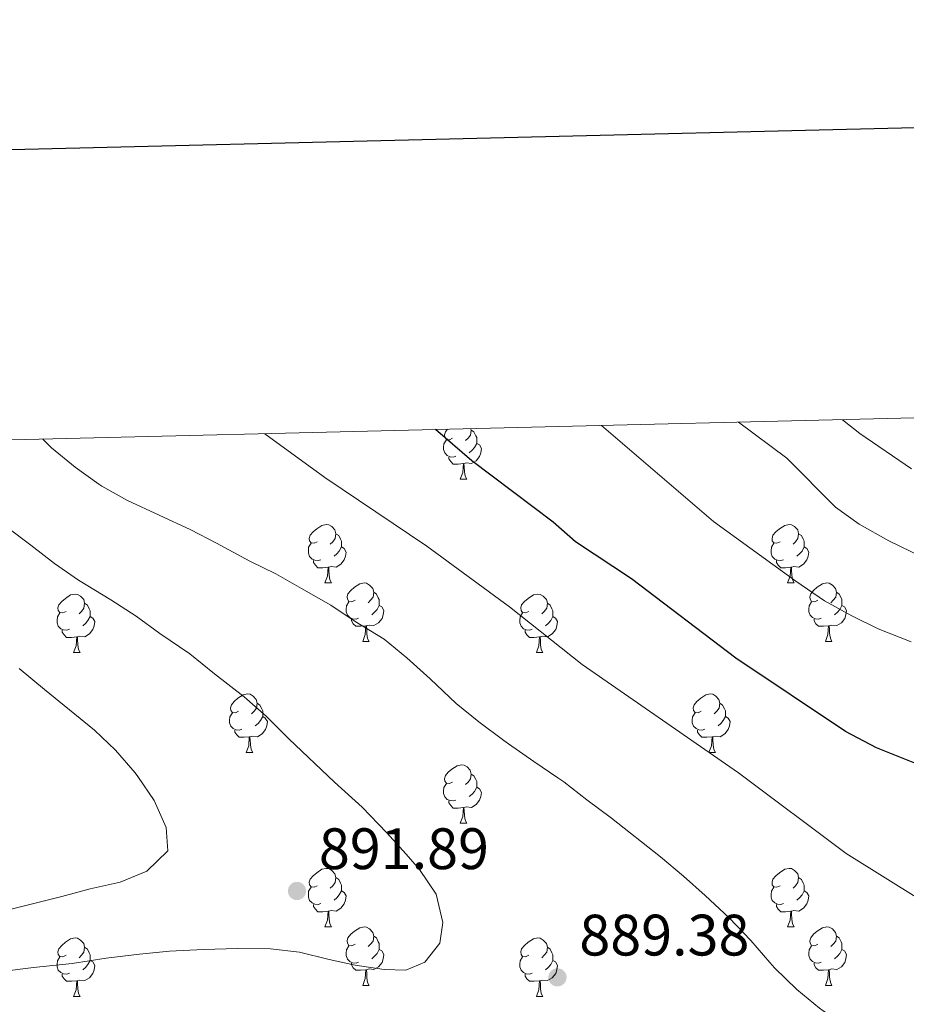
# Model space of a CAD drawing. Units: metres. Extents: x 664436 to 668962, y 739461 to 742539.
# Drawn here: x 666041 to 666193, y 742110 to 742279 of the extents above; entities that cross this region are included whole.
import ezdxf

# ---------------------------------------------------------------- set-up
doc = ezdxf.new("R2010")
doc.units = ezdxf.units.M
doc.header["$MEASUREMENT"] = 0
for name, color, linetype, lineweight in [('Carátula', 7, 'Continuous', 0), ('Elementos auxiliares', 7, 'Continuous', 0), ('Entidades rústicas y varios', 7, 'Continuous', 0), ('Relieve y altimetría', 7, 'Continuous', 0), ('Textos de rotulación', 7, 'Continuous', 0)]:
    doc.layers.add(name, color=color, linetype=linetype, lineweight=lineweight)
doc.styles.add('Style-arial', font='arial.shx', dxfattribs={"bigfont": 'arialbig.shx'})

# ---------------------------------------------------------------- blocks, each defined once
blk = doc.blocks.new('5PATER_7')
at = {"layer": 'Relieve y altimetría', "linetype": 'Continuous', "lineweight": 0}
h = blk.add_hatch(color=250, dxfattribs=at)
edge = h.paths.add_edge_path(flags=16)
edge.add_ellipse((0, 0), major_axis=(-1.1, -1.11), ratio=0.999422, start_angle=0, end_angle=360)
blk = doc.blocks.new('5PATER_19')
at = {"layer": 'Relieve y altimetría', "linetype": 'Continuous', "lineweight": 0}
h = blk.add_hatch(color=250, dxfattribs=at)
edge = h.paths.add_edge_path(flags=16)
edge.add_ellipse((0, 0), major_axis=(-1.1, -1.11), ratio=0.999422, start_angle=0, end_angle=360)

msp = doc.modelspace()

# ---------------------------------------------------------------- linework, layer by layer
at = {"layer": 'Carátula', "color": 7, "linetype": 'Continuous', "lineweight": 30, "flags": 128}
msp.add_lwpolyline([(665246.586, 742237.681), (665307.151, 739823.449), (668861.023, 739912.605), (668800.532, 742323.837), (665246.586, 742237.681)], dxfattribs=at)
msp.add_lwpolyline([(665246.586, 742237.681), (665307.151, 739823.449), (668861.023, 739912.605), (668800.532, 742323.837), (665246.586, 742237.681)], dxfattribs=at)
at = {"layer": 'Carátula', "color": 7, "linetype": 'Continuous', "lineweight": 0}
msp.add_3dface([(664508.193, 739461.481), (668961.879, 739569.446), (668889.901, 742538.585), (664436.216, 742430.62)], dxfattribs=at)
msp.add_3dface([(664508.193, 739461.481), (668961.879, 739569.446), (668889.901, 742538.585), (664436.216, 742430.62)], dxfattribs=at)
at = {"layer": 'Elementos auxiliares', "color": 250, "linetype": 'Continuous', "lineweight": 0}
msp.add_3dface([(665323.53, 742189.81), (668730.1, 742272.42), (668786.92, 739959.03), (665379.16, 739876.42)], dxfattribs=at)
at = {"layer": 'Entidades rústicas y varios', "color": 92, "linetype": 'Continuous', "lineweight": 0, "flags": 128}
for points in [[(666115.02, 742207.456), (666114.49, 742207.191), (666113.96, 742207.246), (666113.695, 742207.616), (666113.64, 742208.041), (666113.8, 742208.561), (666114.139, 742208.982)], [(666118.144, 742209.079), (666118.205, 742208.836), (666118.095, 742207.986), (666117.67, 742207.456), (666117.25, 742207.031)], [(666118.205, 742208.836), (666118.68, 742208.521), (666118.995, 742207.881), (666119.155, 742207.561), (666119.155, 742206.981), (666119.155, 742206.556), (666118.785, 742205.866), (666118.365, 742205.386), (666117.885, 742204.966)], [(666115.605, 742204.376), (666115.18, 742204.216), (666114.595, 742204.276), (666114.12, 742204.486), (666113.695, 742204.911), (666113.48, 742205.496), (666113.48, 742205.916), (666113.535, 742206.501), (666113.96, 742207.191)], [(666119.155, 742206.556), (666119.61, 742206.306), (666119.955, 742205.691), (666119.845, 742204.966), (666119.635, 742204.326), (666119.05, 742203.586), (666118.255, 742203.106), (666117.405, 742203.211), (666116.975, 742203.081)], [(666116.865, 742203.081), (666115.975, 742202.996), (666115.13, 742202.996), (666114.705, 742203.426), (666114.385, 742203.901), (666114.385, 742204.216)], [(666116.32, 742200.396), (666116.755, 742201.556), (666116.865, 742203.081), (666116.975, 742203.081), (666117.01, 742202.496), (666117.045, 742201.811), (666117.115, 742201.196), (666117.23, 742200.796), (666117.445, 742200.396)], [(666116.32, 742200.396), (666117.445, 742200.396)], [(666091.832, 742189.687), (666091.302, 742189.422), (666090.772, 742189.477), (666090.507, 742189.847), (666090.452, 742190.272), (666090.612, 742190.792), (666091.092, 742191.387), (666091.727, 742191.917), (666092.627, 742192.502), (666093.372, 742192.662), (666093.797, 742192.607), (666094.327, 742192.292), (666094.857, 742191.707), (666095.017, 742191.067), (666094.907, 742190.217), (666094.482, 742189.687), (666094.062, 742189.262)], [(666171.159, 742189.687), (666170.629, 742189.422), (666170.099, 742189.477), (666169.834, 742189.847), (666169.779, 742190.272), (666169.939, 742190.792), (666170.419, 742191.387), (666171.054, 742191.917), (666171.954, 742192.502), (666172.699, 742192.662), (666173.124, 742192.607), (666173.654, 742192.292), (666174.184, 742191.707), (666174.344, 742191.067), (666174.234, 742190.217), (666173.809, 742189.687), (666173.389, 742189.262)], [(666095.017, 742191.067), (666095.492, 742190.752), (666095.807, 742190.112), (666095.967, 742189.792), (666095.967, 742189.212), (666095.967, 742188.787), (666095.597, 742188.097), (666095.177, 742187.617), (666094.697, 742187.197)], [(666174.344, 742191.067), (666174.819, 742190.752), (666175.134, 742190.112), (666175.294, 742189.792), (666175.294, 742189.212), (666175.294, 742188.787), (666174.924, 742188.097), (666174.504, 742187.617), (666174.024, 742187.197)], [(666092.417, 742186.607), (666091.992, 742186.447), (666091.407, 742186.507), (666090.932, 742186.717), (666090.507, 742187.142), (666090.292, 742187.727), (666090.292, 742188.147), (666090.347, 742188.732), (666090.772, 742189.422)], [(666095.967, 742188.787), (666096.422, 742188.537), (666096.767, 742187.922), (666096.657, 742187.197), (666096.447, 742186.557), (666095.862, 742185.817), (666095.067, 742185.337), (666094.217, 742185.442), (666093.787, 742185.312)], [(666171.744, 742186.607), (666171.319, 742186.447), (666170.734, 742186.507), (666170.259, 742186.717), (666169.834, 742187.142), (666169.619, 742187.727), (666169.619, 742188.147), (666169.674, 742188.732), (666170.099, 742189.422)], [(666175.294, 742188.787), (666175.749, 742188.537), (666176.094, 742187.922), (666175.984, 742187.197), (666175.774, 742186.557), (666175.189, 742185.817), (666174.394, 742185.337), (666173.544, 742185.442), (666173.114, 742185.312)], [(666093.677, 742185.312), (666092.787, 742185.227), (666091.942, 742185.227), (666091.517, 742185.657), (666091.197, 742186.132), (666091.197, 742186.447)], [(666093.132, 742182.627), (666093.567, 742183.787), (666093.677, 742185.312), (666093.787, 742185.312), (666093.822, 742184.727), (666093.857, 742184.042), (666093.927, 742183.427), (666094.042, 742183.027), (666094.257, 742182.627)], [(666173.004, 742185.312), (666172.114, 742185.227), (666171.269, 742185.227), (666170.844, 742185.657), (666170.524, 742186.132), (666170.524, 742186.447)], [(666172.459, 742182.627), (666172.894, 742183.787), (666173.004, 742185.312), (666173.114, 742185.312), (666173.149, 742184.727), (666173.184, 742184.042), (666173.254, 742183.427), (666173.369, 742183.027), (666173.584, 742182.627)], [(666093.132, 742182.627), (666094.257, 742182.627)], [(666098.307, 742179.652), (666097.777, 742179.387), (666097.247, 742179.442), (666096.982, 742179.812), (666096.927, 742180.237), (666097.087, 742180.757), (666097.567, 742181.352), (666098.202, 742181.882), (666099.102, 742182.467), (666099.847, 742182.627), (666100.272, 742182.572), (666100.802, 742182.257), (666101.332, 742181.672), (666101.492, 742181.032), (666101.382, 742180.182), (666100.957, 742179.652), (666100.537, 742179.227)], [(666172.459, 742182.627), (666173.584, 742182.627)], [(666177.634, 742179.652), (666177.104, 742179.387), (666176.574, 742179.442), (666176.309, 742179.812), (666176.254, 742180.237), (666176.414, 742180.757), (666176.894, 742181.352), (666177.529, 742181.882), (666178.429, 742182.467), (666179.174, 742182.627), (666179.599, 742182.572), (666180.129, 742182.257), (666180.659, 742181.672), (666180.819, 742181.032), (666180.709, 742180.182), (666180.284, 742179.652), (666179.864, 742179.227)], [(666048.752, 742177.747), (666048.222, 742177.482), (666047.692, 742177.537), (666047.427, 742177.907), (666047.372, 742178.332), (666047.532, 742178.852), (666048.012, 742179.447), (666048.647, 742179.977), (666049.547, 742180.562), (666050.292, 742180.722), (666050.717, 742180.667), (666051.247, 742180.352), (666051.777, 742179.767), (666051.937, 742179.127), (666051.827, 742178.277), (666051.402, 742177.747), (666050.982, 742177.322)], [(666101.492, 742181.032), (666101.967, 742180.717), (666102.282, 742180.077), (666102.442, 742179.757), (666102.442, 742179.177), (666102.442, 742178.752), (666102.072, 742178.062), (666101.652, 742177.582), (666101.172, 742177.162)], [(666128.079, 742177.747), (666127.549, 742177.482), (666127.019, 742177.537), (666126.754, 742177.907), (666126.699, 742178.332), (666126.859, 742178.852), (666127.339, 742179.447), (666127.974, 742179.977), (666128.874, 742180.562), (666129.619, 742180.722), (666130.044, 742180.667), (666130.574, 742180.352), (666131.104, 742179.767), (666131.264, 742179.127), (666131.154, 742178.277), (666130.729, 742177.747), (666130.309, 742177.322)], [(666180.819, 742181.032), (666181.294, 742180.717), (666181.609, 742180.077), (666181.769, 742179.757), (666181.769, 742179.177), (666181.769, 742178.752), (666181.399, 742178.062), (666180.979, 742177.582), (666180.499, 742177.162)], [(666051.937, 742179.127), (666052.412, 742178.812), (666052.727, 742178.172), (666052.887, 742177.852), (666052.887, 742177.272), (666052.887, 742176.847), (666052.517, 742176.157), (666052.097, 742175.677), (666051.617, 742175.257)], [(666098.892, 742176.572), (666098.467, 742176.412), (666097.882, 742176.472), (666097.407, 742176.682), (666096.982, 742177.107), (666096.767, 742177.692), (666096.767, 742178.112), (666096.822, 742178.697), (666097.247, 742179.387)], [(666102.442, 742178.752), (666102.897, 742178.502), (666103.242, 742177.887), (666103.132, 742177.162), (666102.922, 742176.522), (666102.337, 742175.782), (666101.542, 742175.302), (666100.692, 742175.407), (666100.262, 742175.277)], [(666131.264, 742179.127), (666131.739, 742178.812), (666132.054, 742178.172), (666132.214, 742177.852), (666132.214, 742177.272), (666132.214, 742176.847), (666131.844, 742176.157), (666131.424, 742175.677), (666130.944, 742175.257)], [(666178.219, 742176.572), (666177.794, 742176.412), (666177.209, 742176.472), (666176.734, 742176.682), (666176.309, 742177.107), (666176.094, 742177.692), (666176.094, 742178.112), (666176.149, 742178.697), (666176.574, 742179.387)], [(666181.769, 742178.752), (666182.224, 742178.502), (666182.569, 742177.887), (666182.459, 742177.162), (666182.249, 742176.522), (666181.664, 742175.782), (666180.869, 742175.302), (666180.019, 742175.407), (666179.589, 742175.277)], [(666049.337, 742174.667), (666048.912, 742174.507), (666048.327, 742174.567), (666047.852, 742174.777), (666047.427, 742175.202), (666047.212, 742175.787), (666047.212, 742176.207), (666047.267, 742176.792), (666047.692, 742177.482)], [(666052.887, 742176.847), (666053.342, 742176.597), (666053.687, 742175.982), (666053.577, 742175.257), (666053.367, 742174.617), (666052.782, 742173.877), (666051.987, 742173.397), (666051.137, 742173.502), (666050.707, 742173.372)], [(666128.664, 742174.667), (666128.239, 742174.507), (666127.654, 742174.567), (666127.179, 742174.777), (666126.754, 742175.202), (666126.539, 742175.787), (666126.539, 742176.207), (666126.594, 742176.792), (666127.019, 742177.482)], [(666132.214, 742176.847), (666132.669, 742176.597), (666133.014, 742175.982), (666132.904, 742175.257), (666132.694, 742174.617), (666132.109, 742173.877), (666131.314, 742173.397), (666130.464, 742173.502), (666130.034, 742173.372)], [(666100.152, 742175.277), (666099.262, 742175.192), (666098.417, 742175.192), (666097.992, 742175.622), (666097.672, 742176.097), (666097.672, 742176.412)], [(666099.607, 742172.592), (666100.042, 742173.752), (666100.152, 742175.277), (666100.262, 742175.277), (666100.297, 742174.692), (666100.332, 742174.007), (666100.402, 742173.392), (666100.517, 742172.992), (666100.732, 742172.592)], [(666179.479, 742175.277), (666178.589, 742175.192), (666177.744, 742175.192), (666177.319, 742175.622), (666176.999, 742176.097), (666176.999, 742176.412)], [(666178.934, 742172.592), (666179.369, 742173.752), (666179.479, 742175.277), (666179.589, 742175.277), (666179.624, 742174.692), (666179.659, 742174.007), (666179.729, 742173.392), (666179.844, 742172.992), (666180.059, 742172.592)], [(666050.597, 742173.372), (666049.707, 742173.287), (666048.862, 742173.287), (666048.437, 742173.717), (666048.117, 742174.192), (666048.117, 742174.507)], [(666050.052, 742170.687), (666050.487, 742171.847), (666050.597, 742173.372), (666050.707, 742173.372), (666050.742, 742172.787), (666050.777, 742172.102), (666050.847, 742171.487), (666050.962, 742171.087), (666051.177, 742170.687)], [(666129.924, 742173.372), (666129.034, 742173.287), (666128.189, 742173.287), (666127.764, 742173.717), (666127.444, 742174.192), (666127.444, 742174.507)], [(666129.379, 742170.687), (666129.814, 742171.847), (666129.924, 742173.372), (666130.034, 742173.372), (666130.069, 742172.787), (666130.104, 742172.102), (666130.174, 742171.487), (666130.289, 742171.087), (666130.504, 742170.687)], [(666099.607, 742172.592), (666100.732, 742172.592)], [(666178.934, 742172.592), (666180.059, 742172.592)], [(666050.052, 742170.687), (666051.177, 742170.687)], [(666129.379, 742170.687), (666130.504, 742170.687)], [(666078.329, 742160.604), (666077.799, 742160.339), (666077.269, 742160.394), (666077.004, 742160.764), (666076.949, 742161.189), (666077.109, 742161.709), (666077.589, 742162.304), (666078.224, 742162.834), (666079.124, 742163.419), (666079.869, 742163.579), (666080.294, 742163.524), (666080.824, 742163.209), (666081.354, 742162.624), (666081.514, 742161.984), (666081.404, 742161.134), (666080.979, 742160.604), (666080.559, 742160.179)], [(666157.656, 742160.604), (666157.126, 742160.339), (666156.596, 742160.394), (666156.331, 742160.764), (666156.276, 742161.189), (666156.436, 742161.709), (666156.916, 742162.304), (666157.551, 742162.834), (666158.451, 742163.419), (666159.196, 742163.579), (666159.621, 742163.524), (666160.151, 742163.209), (666160.681, 742162.624), (666160.841, 742161.984), (666160.731, 742161.134), (666160.306, 742160.604), (666159.886, 742160.179)], [(666081.514, 742161.984), (666081.989, 742161.669), (666082.304, 742161.029), (666082.464, 742160.709), (666082.464, 742160.129), (666082.464, 742159.704), (666082.094, 742159.014), (666081.674, 742158.534), (666081.194, 742158.114)], [(666160.841, 742161.984), (666161.316, 742161.669), (666161.631, 742161.029), (666161.791, 742160.709), (666161.791, 742160.129), (666161.791, 742159.704), (666161.421, 742159.014), (666161.001, 742158.534), (666160.521, 742158.114)], [(666078.914, 742157.524), (666078.489, 742157.364), (666077.904, 742157.424), (666077.429, 742157.634), (666077.004, 742158.059), (666076.789, 742158.644), (666076.789, 742159.064), (666076.844, 742159.649), (666077.269, 742160.339)], [(666082.464, 742159.704), (666082.919, 742159.454), (666083.264, 742158.839), (666083.154, 742158.114), (666082.944, 742157.474), (666082.359, 742156.734), (666081.564, 742156.254), (666080.714, 742156.359), (666080.284, 742156.229)], [(666158.241, 742157.524), (666157.816, 742157.364), (666157.231, 742157.424), (666156.756, 742157.634), (666156.331, 742158.059), (666156.116, 742158.644), (666156.116, 742159.064), (666156.171, 742159.649), (666156.596, 742160.339)], [(666161.791, 742159.704), (666162.246, 742159.454), (666162.591, 742158.839), (666162.481, 742158.114), (666162.271, 742157.474), (666161.686, 742156.734), (666160.891, 742156.254), (666160.041, 742156.359), (666159.611, 742156.229)], [(666080.174, 742156.229), (666079.284, 742156.144), (666078.439, 742156.144), (666078.014, 742156.574), (666077.694, 742157.049), (666077.694, 742157.364)], [(666079.629, 742153.544), (666080.064, 742154.704), (666080.174, 742156.229), (666080.284, 742156.229), (666080.319, 742155.644), (666080.354, 742154.959), (666080.424, 742154.344), (666080.539, 742153.944), (666080.754, 742153.544)], [(666159.501, 742156.229), (666158.611, 742156.144), (666157.766, 742156.144), (666157.341, 742156.574), (666157.021, 742157.049), (666157.021, 742157.364)], [(666158.956, 742153.544), (666159.391, 742154.704), (666159.501, 742156.229), (666159.611, 742156.229), (666159.646, 742155.644), (666159.681, 742154.959), (666159.751, 742154.344), (666159.866, 742153.944), (666160.081, 742153.544)], [(666079.629, 742153.544), (666080.754, 742153.544)], [(666158.956, 742153.544), (666160.081, 742153.544)], [(666115.02, 742148.464), (666114.49, 742148.199), (666113.96, 742148.254), (666113.695, 742148.624), (666113.64, 742149.049), (666113.8, 742149.569), (666114.28, 742150.164), (666114.915, 742150.694), (666115.815, 742151.279), (666116.56, 742151.439), (666116.985, 742151.384), (666117.515, 742151.069), (666118.045, 742150.484), (666118.205, 742149.844), (666118.095, 742148.994), (666117.67, 742148.464), (666117.25, 742148.039)], [(666118.205, 742149.844), (666118.68, 742149.529), (666118.995, 742148.889), (666119.155, 742148.569), (666119.155, 742147.989), (666119.155, 742147.564), (666118.785, 742146.874), (666118.365, 742146.394), (666117.885, 742145.974)], [(666115.605, 742145.384), (666115.18, 742145.224), (666114.595, 742145.284), (666114.12, 742145.494), (666113.695, 742145.919), (666113.48, 742146.504), (666113.48, 742146.924), (666113.535, 742147.509), (666113.96, 742148.199)], [(666119.155, 742147.564), (666119.61, 742147.314), (666119.955, 742146.699), (666119.845, 742145.974), (666119.635, 742145.334), (666119.05, 742144.594), (666118.255, 742144.114), (666117.405, 742144.219), (666116.975, 742144.089)], [(666116.865, 742144.089), (666115.975, 742144.004), (666115.13, 742144.004), (666114.705, 742144.434), (666114.385, 742144.909), (666114.385, 742145.224)], [(666116.32, 742141.404), (666116.755, 742142.564), (666116.865, 742144.089), (666116.975, 742144.089), (666117.01, 742143.504), (666117.045, 742142.819), (666117.115, 742142.204), (666117.23, 742141.804), (666117.445, 742141.404)], [(666116.32, 742141.404), (666117.445, 742141.404)], [(666091.832, 742130.695), (666091.302, 742130.43), (666090.772, 742130.485), (666090.507, 742130.855), (666090.452, 742131.28), (666090.612, 742131.8), (666091.092, 742132.395), (666091.727, 742132.925), (666092.627, 742133.51), (666093.372, 742133.67), (666093.797, 742133.615), (666094.327, 742133.3), (666094.857, 742132.715), (666095.017, 742132.075), (666094.907, 742131.225), (666094.482, 742130.695), (666094.062, 742130.27)], [(666171.159, 742130.695), (666170.629, 742130.43), (666170.099, 742130.485), (666169.834, 742130.855), (666169.779, 742131.28), (666169.939, 742131.8), (666170.419, 742132.395), (666171.054, 742132.925), (666171.954, 742133.51), (666172.699, 742133.67), (666173.124, 742133.615), (666173.654, 742133.3), (666174.184, 742132.715), (666174.344, 742132.075), (666174.234, 742131.225), (666173.809, 742130.695), (666173.389, 742130.27)], [(666095.017, 742132.075), (666095.492, 742131.76), (666095.807, 742131.12), (666095.967, 742130.8), (666095.967, 742130.22), (666095.967, 742129.795), (666095.597, 742129.105), (666095.177, 742128.625), (666094.697, 742128.205)], [(666174.344, 742132.075), (666174.819, 742131.76), (666175.134, 742131.12), (666175.294, 742130.8), (666175.294, 742130.22), (666175.294, 742129.795), (666174.924, 742129.105), (666174.504, 742128.625), (666174.024, 742128.205)], [(666092.417, 742127.615), (666091.992, 742127.455), (666091.407, 742127.515), (666090.932, 742127.725), (666090.507, 742128.15), (666090.292, 742128.735), (666090.292, 742129.155), (666090.347, 742129.74), (666090.772, 742130.43)], [(666095.967, 742129.795), (666096.422, 742129.545), (666096.767, 742128.93), (666096.657, 742128.205), (666096.447, 742127.565), (666095.862, 742126.825), (666095.067, 742126.345), (666094.217, 742126.45), (666093.787, 742126.32)], [(666171.744, 742127.615), (666171.319, 742127.455), (666170.734, 742127.515), (666170.259, 742127.725), (666169.834, 742128.15), (666169.619, 742128.735), (666169.619, 742129.155), (666169.674, 742129.74), (666170.099, 742130.43)], [(666175.294, 742129.795), (666175.749, 742129.545), (666176.094, 742128.93), (666175.984, 742128.205), (666175.774, 742127.565), (666175.189, 742126.825), (666174.394, 742126.345), (666173.544, 742126.45), (666173.114, 742126.32)], [(666093.677, 742126.32), (666092.787, 742126.235), (666091.942, 742126.235), (666091.517, 742126.665), (666091.197, 742127.14), (666091.197, 742127.455)], [(666093.132, 742123.635), (666093.567, 742124.795), (666093.677, 742126.32), (666093.787, 742126.32), (666093.822, 742125.735), (666093.857, 742125.05), (666093.927, 742124.435), (666094.042, 742124.035), (666094.257, 742123.635)], [(666173.004, 742126.32), (666172.114, 742126.235), (666171.269, 742126.235), (666170.844, 742126.665), (666170.524, 742127.14), (666170.524, 742127.455)], [(666172.459, 742123.635), (666172.894, 742124.795), (666173.004, 742126.32), (666173.114, 742126.32), (666173.149, 742125.735), (666173.184, 742125.05), (666173.254, 742124.435), (666173.369, 742124.035), (666173.584, 742123.635)], [(666093.132, 742123.635), (666094.257, 742123.635)], [(666098.307, 742120.66), (666097.777, 742120.395), (666097.247, 742120.45), (666096.982, 742120.82), (666096.927, 742121.245), (666097.087, 742121.765), (666097.567, 742122.36), (666098.202, 742122.89), (666099.102, 742123.475), (666099.847, 742123.635), (666100.272, 742123.58), (666100.802, 742123.265), (666101.332, 742122.68), (666101.492, 742122.04), (666101.382, 742121.19), (666100.957, 742120.66), (666100.537, 742120.235)], [(666172.459, 742123.635), (666173.584, 742123.635)], [(666177.634, 742120.66), (666177.104, 742120.395), (666176.574, 742120.45), (666176.309, 742120.82), (666176.254, 742121.245), (666176.414, 742121.765), (666176.894, 742122.36), (666177.529, 742122.89), (666178.429, 742123.475), (666179.174, 742123.635), (666179.599, 742123.58), (666180.129, 742123.265), (666180.659, 742122.68), (666180.819, 742122.04), (666180.709, 742121.19), (666180.284, 742120.66), (666179.864, 742120.235)], [(666048.752, 742118.755), (666048.222, 742118.49), (666047.692, 742118.545), (666047.427, 742118.915), (666047.372, 742119.34), (666047.532, 742119.86), (666048.012, 742120.455), (666048.647, 742120.985), (666049.547, 742121.57), (666050.292, 742121.73), (666050.717, 742121.675), (666051.247, 742121.36), (666051.777, 742120.775), (666051.937, 742120.135), (666051.827, 742119.285), (666051.402, 742118.755), (666050.982, 742118.33)], [(666101.492, 742122.04), (666101.967, 742121.725), (666102.282, 742121.085), (666102.442, 742120.765), (666102.442, 742120.185), (666102.442, 742119.76), (666102.072, 742119.07), (666101.652, 742118.59), (666101.172, 742118.17)], [(666128.079, 742118.755), (666127.549, 742118.49), (666127.019, 742118.545), (666126.754, 742118.915), (666126.699, 742119.34), (666126.859, 742119.86), (666127.339, 742120.455), (666127.974, 742120.985), (666128.874, 742121.57), (666129.619, 742121.73), (666130.044, 742121.675), (666130.574, 742121.36), (666131.104, 742120.775), (666131.264, 742120.135), (666131.154, 742119.285), (666130.729, 742118.755), (666130.309, 742118.33)], [(666180.819, 742122.04), (666181.294, 742121.725), (666181.609, 742121.085), (666181.769, 742120.765), (666181.769, 742120.185), (666181.769, 742119.76), (666181.399, 742119.07), (666180.979, 742118.59), (666180.499, 742118.17)], [(666051.937, 742120.135), (666052.412, 742119.82), (666052.727, 742119.18), (666052.887, 742118.86), (666052.887, 742118.28), (666052.887, 742117.855), (666052.517, 742117.165), (666052.097, 742116.685), (666051.617, 742116.265)], [(666098.892, 742117.58), (666098.467, 742117.42), (666097.882, 742117.48), (666097.407, 742117.69), (666096.982, 742118.115), (666096.767, 742118.7), (666096.767, 742119.12), (666096.822, 742119.705), (666097.247, 742120.395)], [(666102.442, 742119.76), (666102.897, 742119.51), (666103.242, 742118.895), (666103.132, 742118.17), (666102.922, 742117.53), (666102.337, 742116.79), (666101.542, 742116.31), (666100.692, 742116.415), (666100.262, 742116.285)], [(666131.264, 742120.135), (666131.739, 742119.82), (666132.054, 742119.18), (666132.214, 742118.86), (666132.214, 742118.28), (666132.214, 742117.855), (666131.844, 742117.165), (666131.424, 742116.685), (666130.944, 742116.265)], [(666178.219, 742117.58), (666177.794, 742117.42), (666177.209, 742117.48), (666176.734, 742117.69), (666176.309, 742118.115), (666176.094, 742118.7), (666176.094, 742119.12), (666176.149, 742119.705), (666176.574, 742120.395)], [(666181.769, 742119.76), (666182.224, 742119.51), (666182.569, 742118.895), (666182.459, 742118.17), (666182.249, 742117.53), (666181.664, 742116.79), (666180.869, 742116.31), (666180.019, 742116.415), (666179.589, 742116.285)], [(666049.337, 742115.675), (666048.912, 742115.515), (666048.327, 742115.575), (666047.852, 742115.785), (666047.427, 742116.21), (666047.212, 742116.795), (666047.212, 742117.215), (666047.267, 742117.8), (666047.692, 742118.49)], [(666052.887, 742117.855), (666053.342, 742117.605), (666053.687, 742116.99), (666053.577, 742116.265), (666053.367, 742115.625), (666052.782, 742114.885), (666051.987, 742114.405), (666051.137, 742114.51), (666050.707, 742114.38)], [(666100.152, 742116.285), (666099.262, 742116.2), (666098.417, 742116.2), (666097.992, 742116.63), (666097.672, 742117.105), (666097.672, 742117.42)], [(666128.664, 742115.675), (666128.239, 742115.515), (666127.654, 742115.575), (666127.179, 742115.785), (666126.754, 742116.21), (666126.539, 742116.795), (666126.539, 742117.215), (666126.594, 742117.8), (666127.019, 742118.49)], [(666132.214, 742117.855), (666132.669, 742117.605), (666133.014, 742116.99), (666132.904, 742116.265), (666132.694, 742115.625), (666132.109, 742114.885), (666131.314, 742114.405), (666130.464, 742114.51), (666130.034, 742114.38)], [(666179.479, 742116.285), (666178.589, 742116.2), (666177.744, 742116.2), (666177.319, 742116.63), (666176.999, 742117.105), (666176.999, 742117.42)], [(666099.607, 742113.6), (666100.042, 742114.76), (666100.152, 742116.285), (666100.262, 742116.285), (666100.297, 742115.7), (666100.332, 742115.015), (666100.402, 742114.4), (666100.517, 742114), (666100.732, 742113.6)], [(666178.934, 742113.6), (666179.369, 742114.76), (666179.479, 742116.285), (666179.589, 742116.285), (666179.624, 742115.7), (666179.659, 742115.015), (666179.729, 742114.4), (666179.844, 742114), (666180.059, 742113.6)], [(666050.597, 742114.38), (666049.707, 742114.295), (666048.862, 742114.295), (666048.437, 742114.725), (666048.117, 742115.2), (666048.117, 742115.515)], [(666050.052, 742111.695), (666050.487, 742112.855), (666050.597, 742114.38), (666050.707, 742114.38), (666050.742, 742113.795), (666050.777, 742113.11), (666050.847, 742112.495), (666050.962, 742112.095), (666051.177, 742111.695)], [(666129.924, 742114.38), (666129.034, 742114.295), (666128.189, 742114.295), (666127.764, 742114.725), (666127.444, 742115.2), (666127.444, 742115.515)], [(666129.379, 742111.695), (666129.814, 742112.855), (666129.924, 742114.38), (666130.034, 742114.38), (666130.069, 742113.795), (666130.104, 742113.11), (666130.174, 742112.495), (666130.289, 742112.095), (666130.504, 742111.695)], [(666099.607, 742113.6), (666100.732, 742113.6)], [(666178.934, 742113.6), (666180.059, 742113.6)], [(666050.052, 742111.695), (666051.177, 742111.695)], [(666129.379, 742111.695), (666130.504, 742111.695)]]:
    msp.add_lwpolyline(points, dxfattribs=at)
at = {"layer": 'Relieve y altimetría', "color": 30, "linetype": 'Continuous', "lineweight": 0, "flags": 128}
for points, elevation in [([(666193.676, 742202.173), (666184.822, 742208.256), (666181.87, 742210.624)], 860), ([(666193.634, 742172.538), (666187.975, 742174.759), (666183.481, 742176.951), (666178.798, 742179.539), (666173.859, 742182.906), (666159.764, 742193.172), (666140.558, 742209.623)], 870), ([(666199.456, 742185.173), (666189.782, 742189.817), (666184.713, 742192.697), (666180.671, 742195.646), (666172.327, 742204.04), (666164.041, 742210.192)], 865), ([(666158.344, 742129.002), (666154.627, 742132.345), (666150.662, 742135.669), (666142.277, 742142.287), (666138.027, 742145.435), (666134.069, 742148.491), (666133.086, 742149.214), (666128.939, 742152.008), (666124.588, 742155.019), (666123.811, 742155.571), (666119.516, 742158.826), (666115.619, 742161.96), (666111.154, 742166.148), (666107.154, 742169.773), (666103.294, 742172.951), (666098.314, 742175.979), (666094.174, 742178.784), (666089.135, 742181.691), (666084.736, 742184.166), (666080.243, 742186.36), (666074.561, 742189.426), (666070.129, 742191.741), (666059.281, 742196.773), (666054.912, 742199.202), (666054.381, 742199.548), (666050.34, 742202.491), (666046.266, 742205.802), (666044.763, 742207.3)], 885), ([(666195.384, 742128.168), (666182.513, 742136.215), (666164.04, 742150.049), (666137.214, 742168.635), (666124.791, 742178.55), (666110.633, 742188.902), (666093.108, 742200.683), (666082.842, 742208.223)], 880), ([(666038.224, 742116.025), (666043.185, 742116.642), (666049.807, 742117.321), (666055.615, 742118.244), (666061.33, 742118.97), (666066.497, 742119.472), (666072.323, 742119.765), (666078.163, 742119.929), (666083.788, 742119.855), (666088.753, 742119.269), (666093.878, 742118.037), (666098.306, 742117.077), (666103.269, 742116.344), (666106.985, 742116.185), (666110.283, 742117.56), (666112.812, 742120.816), (666113.346, 742124.369), (666112.196, 742129.233), (666109.328, 742133.469), (666107.06, 742136.123), (666103.683, 742139.81), (666099.525, 742144.148), (666094.793, 742148.467), (666086.933, 742155.871), (666083.073, 742159.798), (666079.31, 742163.092), (666074.221, 742167.046), (666069.961, 742170.468), (666064.812, 742173.951), (666060.802, 742176.938), (666056.419, 742179.706), (666050.883, 742183.082), (666046.791, 742185.956), (666042.715, 742189.097), (666038.559, 742192.23)], 890), ([(666037.998, 742126.315), (666048.007, 742128.82), (666052.895, 742130.144), (666058.015, 742131.28), (666062.617, 742133.199), (666066.189, 742136.674), (666065.924, 742140.678), (666063.886, 742145.296), (666061.058, 742149.418), (666060.583, 742150.03), (666057.254, 742153.94), (666053.639, 742157.395), (666045.039, 742164.338), (666040.692, 742167.969)], 895), ([(666197.354, 742098.176), (666192.038, 742100.902), (666187.521, 742103.753), (666182.773, 742106.542), (666178.559, 742109.231), (666177.915, 742109.679), (666174.06, 742112.862), (666170.211, 742116.614), (666169.392, 742117.491), (666166.166, 742121.311), (666162.463, 742125.154), (666158.344, 742129.002)], 885)]:
    msp.add_lwpolyline(points, dxfattribs=dict(at, elevation=elevation))
at = {"layer": 'Relieve y altimetría', "color": 30, "linetype": 'Continuous', "lineweight": 30, "elevation": 875, "flags": 128}
msp.add_lwpolyline([(666202.268, 742148.493), (666187.69, 742154.363), (666182.394, 742157.122), (666163.577, 742169.722), (666145.699, 742183.336), (666136.102, 742189.682), (666132.281, 742193.026), (666118.341, 742203.586), (666112.093, 742208.932)], dxfattribs=at)

# ---------------------------------------------------------------- block references
at = {"layer": 'Relieve y altimetría', "color": 250, "linetype": 'Continuous', "lineweight": 0}
for name, p in [('5PATER_7', (666088.349, 742129.787, 891.892)), ('5PATER_19', (666133.001, 742114.969, 889.385))]:
    msp.add_blockref(name, p, dxfattribs=at)

# ---------------------------------------------------------------- texts
at = {"layer": 'Textos de rotulación', "color": 250, "linetype": 'Continuous', "lineweight": 0, "style": 'Style-arial'}
for s, p in [('891.89', (666092.099, 742133.537, 891.892)), ('889.38', (666136.751, 742118.719, 889.385))]:
    msp.add_text(s, height=7, dxfattribs=at).set_placement(p)

doc.saveas('drawing.dxf')
